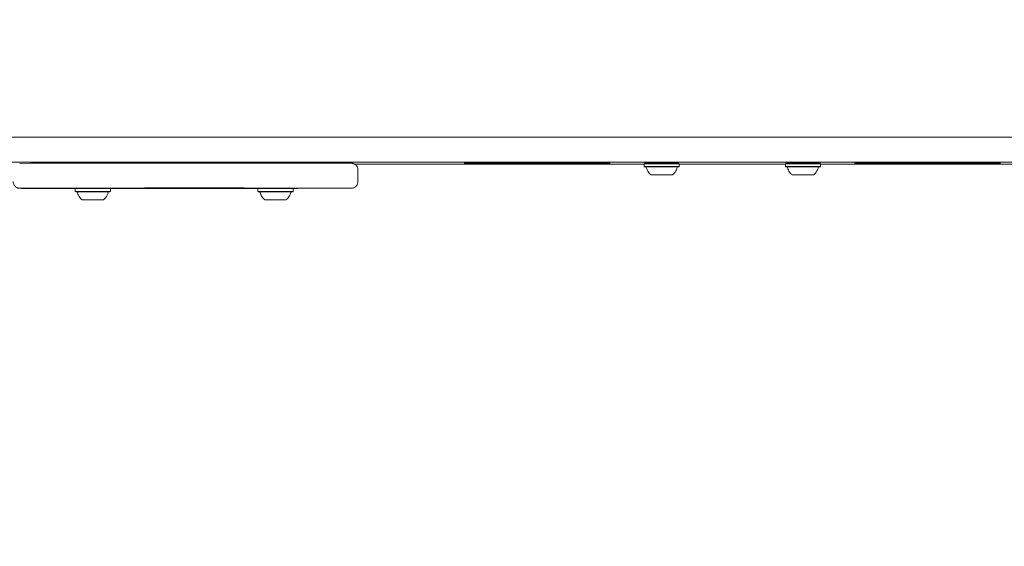
# Model space of a CAD drawing. Units: millimetres. Extents: x 5.1 to 16.2, y 5.3 to 14.9.
# Drawn here: x 10 to 10.6, y 7.3 to 7.6 of the extents above; entities that cross this region are included whole.
import ezdxf

# ---------------------------------------------------------------- set-up
doc = ezdxf.new("R2010")
doc.units = ezdxf.units.MM
doc.styles.add('SLDTEXTSTYLE0', font='TXT', dxfattribs={"width": 0.75})
doc.dimstyles.new('SLDDIMSTYLE3', dxfattribs={"dimtxt": 0.15875, "dimasz": 0.08, "dimexe": 0, "dimexo": 0.0625, "dimgap": 0.039688, "dimtad": 2, "dimdec": 0, "dimlfac": 100, "dimrnd": 1e-09, "dimzin": 12, "dimdsep": 46, "dimtxsty": 'SLDTEXTSTYLE0', "dimblk1": 'DOT', "dimblk2": 'DOT', "dimsah": 1, "dimcen": 0.09, "dimse1": 1, "dimse2": 1, "dimadec": 0, "dimazin": 3, "dimtfac": 1, "dimtdec": 0, "dimtofl": 0, "dimtmove": 0, "dimatfit": 3, "dimldrblk": 'DOT', "dimfxl": 0, "dimfrac": 2, "dimtolj": 1, "dimtzin": 12, "dimarcsym": 0})

# ---------------------------------------------------------------- blocks, each defined once
blk = doc.blocks.new('_DOT')
at = {"color": 0, "linetype": 'ByBlock', "lineweight": -2}
blk.add_line((-0.5, 0), (-1, 0), dxfattribs=at)
at = {"color": 0, "linetype": 'ByBlock', "const_width": 0.5}
blk.add_lwpolyline([(-0.25, 0, 1), (0.25, 0, 1)], format="xyb", close=True, dxfattribs=at)
blk = doc.blocks.new('_D_7')
at = {"color": 7, "linetype": 'Continuous', "lineweight": 0}
blk.add_line((5.28791, 7.3476), (5.28784, 13.00092), dxfattribs=at)
at = {"color": 7, "linetype": 'Continuous', "lineweight": 0, "xscale": 0.08, "yscale": 0.08}
for p, rotation in [((5.28784, 13.00092), 90.00073489032012), ((5.28791, 7.3476), 270.0007348903202)]:
    blk.add_blockref('_DOT', p, dxfattribs=dict(at, rotation=rotation))
at = {"color": 7, "linetype": 'Continuous', "lineweight": 0, "insert": (5.08323, 9.99831), "char_height": 0.15875, "attachment_point": 1, "rotation": 90.00073, "style": 'SLDTEXTSTYLE0'}
blk.add_mtext('565', dxfattribs=at)

msp = doc.modelspace()

# ---------------------------------------------------------------- linework, layer by layer
at = {"color": 7, "linetype": 'Continuous', "lineweight": 15}
for p, q in [((10.23638, 7.53764), (10.41076, 7.53764)), ((10.23844, 7.52716), (10.23844, 7.53416)), ((10.41101, 7.53812), (10.41076, 7.53787)), ((10.41076, 7.53787), (10.41076, 7.53617)), ((10.41076, 7.53617), (10.41101, 7.53592)), ((10.43191, 7.53787), (10.43166, 7.53812)), ((10.43166, 7.53592), (10.43191, 7.53617)), ((10.43191, 7.53617), (10.43191, 7.53787)), ((10.43191, 7.53764), (10.49576, 7.53764)), ((10.49601, 7.53812), (10.49576, 7.53787)), ((10.49576, 7.53787), (10.49576, 7.53617)), ((10.49576, 7.53617), (10.49601, 7.53592)), ((10.51691, 7.53787), (10.51666, 7.53812)), ((10.51666, 7.53592), (10.51691, 7.53617)), ((10.51691, 7.53617), (10.51691, 7.53787)), ((10.51691, 7.53764), (10.74826, 7.53764)), ((10.41715, 7.53112), (10.41715, 7.53113)), ((10.41845, 7.53111), (10.41845, 7.53113)), ((10.41962, 7.53113), (10.41963, 7.53112)), ((10.42303, 7.53112), (10.42304, 7.53113)), ((10.42421, 7.53113), (10.42421, 7.53113)), ((10.42552, 7.53112), (10.42552, 7.53112)), ((10.50215, 7.53112), (10.50215, 7.53113)), ((10.50345, 7.53111), (10.50345, 7.53113)), ((10.50462, 7.53113), (10.50463, 7.53112)), ((10.50803, 7.53112), (10.50804, 7.53113)), ((10.50921, 7.53113), (10.50921, 7.53113)), ((10.51052, 7.53112), (10.51052, 7.53112)), ((10.03632, 7.52304), (10.04537, 7.52304)), ((10.04537, 7.52306), (10.04537, 7.52296)), ((10.06305, 7.5231), (10.04555, 7.52306)), ((10.06388, 7.523), (10.04555, 7.52296)), ((10.06839, 7.523), (10.04695, 7.52296)), ((10.06305, 7.52312), (10.06305, 7.52302)), ((10.06547, 7.523), (10.06547, 7.52304)), ((10.06845, 7.52307), (10.06826, 7.52287)), ((10.06826, 7.52287), (10.06826, 7.52117)), ((10.08145, 7.52312), (10.08145, 7.52322)), ((10.12963, 7.52306), (10.08852, 7.52303)), ((10.08941, 7.52287), (10.08925, 7.52303)), ((10.08941, 7.52117), (10.08941, 7.52287)), ((10.09472, 7.52301), (10.12557, 7.52299)), ((10.10741, 7.52305), (10.10741, 7.52315)), ((10.16002, 7.52307), (10.10923, 7.52305)), ((10.18094, 7.52303), (10.12963, 7.52306)), ((10.21592, 7.52306), (10.13406, 7.52306)), ((10.18228, 7.52303), (10.13406, 7.52306)), ((10.13871, 7.52315), (10.13871, 7.52325)), ((10.16002, 7.52307), (10.16002, 7.52317)), ((10.21642, 7.52306), (10.16215, 7.52307)), ((10.16837, 7.52292), (10.16837, 7.52302)), ((10.17842, 7.52303), (10.17826, 7.52287)), ((10.17826, 7.52287), (10.17826, 7.52117)), ((10.19552, 7.52312), (10.19552, 7.52322)), ((10.19941, 7.52287), (10.19921, 7.52306)), ((10.19926, 7.52301), (10.20078, 7.52301)), ((10.19941, 7.52117), (10.19941, 7.52287)), ((10.20213, 7.52301), (10.20213, 7.52306)), ((10.21705, 7.52306), (10.21705, 7.52316)), ((10.06826, 7.52117), (10.06851, 7.52092)), ((10.08916, 7.52092), (10.08941, 7.52117)), ((10.17826, 7.52117), (10.17851, 7.52092)), ((10.19916, 7.52092), (10.19941, 7.52117)), ((10.07475, 7.51611), (10.07475, 7.51612)), ((10.07578, 7.51613), (10.07578, 7.51613)), ((10.07712, 7.51613), (10.07713, 7.51612)), ((10.08053, 7.51612), (10.08054, 7.51613)), ((10.08189, 7.51613), (10.08189, 7.51611)), ((10.08291, 7.51613), (10.08291, 7.51612)), ((10.18427, 7.51612), (10.18427, 7.51613)), ((10.18712, 7.51613), (10.18713, 7.51612)), ((10.18729, 7.51611), (10.18729, 7.51612)), ((10.18766, 7.51613), (10.18766, 7.51613)), ((10.19001, 7.51612), (10.19001, 7.51611)), ((10.19037, 7.51613), (10.19037, 7.51613)), ((10.19053, 7.51612), (10.19054, 7.51613)), ((10.19339, 7.51613), (10.19339, 7.51612))]:
    msp.add_line(p, q, dxfattribs=at)
at = {"color": 7, "linetype": 'Continuous', "lineweight": 15, "flags": 128}
for points in [[(9.99819, 7.55381), (10.0434, 7.55381), (10.08861, 7.55382), (10.13383, 7.55382), (10.17905, 7.55382), (10.22427, 7.55381), (10.26948, 7.55381), (10.31468, 7.55381), (10.35987, 7.55381), (10.40504, 7.5538), (10.4502, 7.5538), (10.49533, 7.5538), (10.54045, 7.55379), (10.58553, 7.55378), (10.63059, 7.55378), (10.67561, 7.55377), (10.7206, 7.55376)], [(10.7206, 7.53876), (10.67561, 7.53877), (10.63059, 7.53878), (10.58553, 7.53878), (10.54045, 7.53879), (10.49533, 7.5388), (10.4502, 7.5388), (10.40504, 7.5388), (10.35987, 7.53881), (10.31468, 7.53881), (10.26948, 7.53881), (10.22427, 7.53881), (10.17905, 7.53882), (10.13383, 7.53882), (10.08861, 7.53882), (10.0434, 7.53881), (9.99819, 7.53881)], [(10.41705, 7.53113), (10.41604, 7.53113), (10.41531, 7.53112), (10.41491, 7.53112), (10.41485, 7.53112), (10.41514, 7.53112), (10.41577, 7.53111), (10.4167, 7.53111), (10.41787, 7.53111), (10.41923, 7.53111), (10.42046, 7.53111)], [(10.41553, 7.53112), (10.41547, 7.53112), (10.41544, 7.53112), (10.41545, 7.53112), (10.41549, 7.53112), (10.41556, 7.53112), (10.41567, 7.53112), (10.4158, 7.53112), (10.41597, 7.53112)], [(10.41713, 7.53112), (10.41715, 7.53112), (10.41714, 7.53112), (10.41709, 7.53112), (10.41701, 7.53112), (10.4169, 7.53112), (10.41676, 7.53112), (10.4166, 7.53112), (10.4164, 7.53112)], [(10.41674, 7.53113), (10.41672, 7.53113), (10.41671, 7.53113), (10.41671, 7.53113), (10.41673, 7.53113), (10.41676, 7.53113), (10.4168, 7.53113), (10.41685, 7.53112), (10.41692, 7.53112)], [(10.42215, 7.53111), (10.42222, 7.53111), (10.42368, 7.53111), (10.42501, 7.53111), (10.42615, 7.53111), (10.42703, 7.53111), (10.4276, 7.53112), (10.42783, 7.53112), (10.42771, 7.53112), (10.42725, 7.53112), (10.42647, 7.53113), (10.42541, 7.53113), (10.42413, 7.53113), (10.4227, 7.53113), (10.4212, 7.53113), (10.41971, 7.53113), (10.4183, 7.53113), (10.41705, 7.53113), (10.41705, 7.53113)], [(10.41837, 7.53111), (10.41833, 7.53111), (10.41831, 7.53111), (10.41829, 7.53111), (10.41829, 7.53111), (10.41831, 7.53111), (10.41834, 7.53111), (10.41838, 7.53111), (10.41843, 7.53111)], [(10.41844, 7.53111), (10.41845, 7.53111), (10.41845, 7.53111), (10.41845, 7.53111), (10.41845, 7.53111), (10.41844, 7.53111), (10.41842, 7.53111), (10.4184, 7.53111), (10.41837, 7.53111)], [(10.42021, 7.53112), (10.41981, 7.53112), (10.41964, 7.53112), (10.41972, 7.53112), (10.42005, 7.53112), (10.42058, 7.53112), (10.42122, 7.53112), (10.42188, 7.53112), (10.42245, 7.53112), (10.42286, 7.53112), (10.42303, 7.53112), (10.42294, 7.53112), (10.42261, 7.53112), (10.42209, 7.53112), (10.42145, 7.53112), (10.42079, 7.53112), (10.42021, 7.53112)], [(10.42423, 7.53113), (10.42422, 7.53113), (10.42421, 7.53113), (10.42421, 7.53113), (10.42422, 7.53113), (10.42423, 7.53113), (10.42425, 7.53113), (10.42427, 7.53113), (10.42429, 7.53113)], [(10.42429, 7.53113), (10.42433, 7.53113), (10.42436, 7.53113), (10.42437, 7.53113), (10.42437, 7.53113), (10.42436, 7.53113), (10.42433, 7.53113), (10.42429, 7.53113), (10.42424, 7.53113)], [(10.42554, 7.53111), (10.42552, 7.53112), (10.42553, 7.53112), (10.42557, 7.53112), (10.42565, 7.53112), (10.42576, 7.53112), (10.4259, 7.53112), (10.42607, 7.53112), (10.42627, 7.53112)], [(10.42592, 7.53111), (10.42595, 7.53111), (10.42596, 7.53111), (10.42596, 7.53111), (10.42594, 7.53111), (10.42591, 7.53111), (10.42587, 7.53111), (10.42581, 7.53111), (10.42575, 7.53111)], [(10.42713, 7.53112), (10.42719, 7.53112), (10.42722, 7.53112), (10.42721, 7.53112), (10.42717, 7.53112), (10.4271, 7.53112), (10.427, 7.53112), (10.42686, 7.53112), (10.4267, 7.53112)], [(10.50205, 7.53113), (10.50104, 7.53113), (10.50031, 7.53112), (10.49991, 7.53112), (10.49985, 7.53112), (10.50014, 7.53112), (10.50077, 7.53111), (10.5017, 7.53111), (10.50287, 7.53111), (10.50423, 7.53111), (10.50546, 7.53111)], [(10.50053, 7.53112), (10.50047, 7.53112), (10.50044, 7.53112), (10.50045, 7.53112), (10.50049, 7.53112), (10.50056, 7.53112), (10.50067, 7.53112), (10.5008, 7.53112), (10.50097, 7.53112)], [(10.50213, 7.53112), (10.50215, 7.53112), (10.50214, 7.53112), (10.50209, 7.53112), (10.50201, 7.53112), (10.5019, 7.53112), (10.50176, 7.53112), (10.5016, 7.53112), (10.5014, 7.53112)], [(10.50174, 7.53113), (10.50172, 7.53113), (10.50171, 7.53113), (10.50171, 7.53113), (10.50173, 7.53113), (10.50176, 7.53113), (10.5018, 7.53113), (10.50185, 7.53112), (10.50192, 7.53112)], [(10.50715, 7.53111), (10.50722, 7.53111), (10.50868, 7.53111), (10.51001, 7.53111), (10.51115, 7.53111), (10.51203, 7.53111), (10.5126, 7.53112), (10.51283, 7.53112), (10.51271, 7.53112), (10.51225, 7.53112), (10.51147, 7.53113), (10.51041, 7.53113), (10.50913, 7.53113), (10.5077, 7.53113), (10.5062, 7.53113), (10.50471, 7.53113), (10.5033, 7.53113), (10.50205, 7.53113), (10.50205, 7.53113)], [(10.50337, 7.53111), (10.50333, 7.53111), (10.50331, 7.53111), (10.50329, 7.53111), (10.50329, 7.53111), (10.50331, 7.53111), (10.50334, 7.53111), (10.50338, 7.53111), (10.50343, 7.53111)], [(10.50344, 7.53111), (10.50345, 7.53111), (10.50345, 7.53111), (10.50345, 7.53111), (10.50345, 7.53111), (10.50344, 7.53111), (10.50342, 7.53111), (10.5034, 7.53111), (10.50337, 7.53111)], [(10.50521, 7.53112), (10.50481, 7.53112), (10.50464, 7.53112), (10.50472, 7.53112), (10.50505, 7.53112), (10.50558, 7.53112), (10.50622, 7.53112), (10.50688, 7.53112), (10.50745, 7.53112), (10.50786, 7.53112), (10.50803, 7.53112), (10.50794, 7.53112), (10.50761, 7.53112), (10.50709, 7.53112), (10.50645, 7.53112), (10.50579, 7.53112), (10.50521, 7.53112)], [(10.50923, 7.53113), (10.50922, 7.53113), (10.50921, 7.53113), (10.50921, 7.53113), (10.50922, 7.53113), (10.50923, 7.53113), (10.50925, 7.53113), (10.50927, 7.53113), (10.50929, 7.53113)], [(10.50929, 7.53113), (10.50933, 7.53113), (10.50936, 7.53113), (10.50937, 7.53113), (10.50937, 7.53113), (10.50936, 7.53113), (10.50933, 7.53113), (10.50929, 7.53113), (10.50924, 7.53113)], [(10.51054, 7.53111), (10.51052, 7.53112), (10.51053, 7.53112), (10.51057, 7.53112), (10.51065, 7.53112), (10.51076, 7.53112), (10.5109, 7.53112), (10.51107, 7.53112), (10.51127, 7.53112)], [(10.51092, 7.53111), (10.51095, 7.53111), (10.51096, 7.53111), (10.51096, 7.53111), (10.51094, 7.53111), (10.51091, 7.53111), (10.51087, 7.53111), (10.51081, 7.53111), (10.51075, 7.53111)], [(10.51213, 7.53112), (10.51219, 7.53112), (10.51222, 7.53112), (10.51221, 7.53112), (10.51217, 7.53112), (10.5121, 7.53112), (10.512, 7.53112), (10.51186, 7.53112), (10.5117, 7.53112)], [(10.23378, 7.52316), (10.23085, 7.52317), (10.22761, 7.52318), (10.22407, 7.52319), (10.22026, 7.5232), (10.21618, 7.52321), (10.21184, 7.52321), (10.20727, 7.52322), (10.20247, 7.52323), (10.19746, 7.52323), (10.19227, 7.52324), (10.1869, 7.52324), (10.18137, 7.52325), (10.1757, 7.52325), (10.16992, 7.52326), (10.16403, 7.52326), (10.15807, 7.52326), (10.15205, 7.52326), (10.14599, 7.52326), (10.1399, 7.52326), (10.13382, 7.52326), (10.12776, 7.52326), (10.12174, 7.52326), (10.11579, 7.52326), (10.10991, 7.52326), (10.10414, 7.52325), (10.09848, 7.52325), (10.09297, 7.52324), (10.08761, 7.52324), (10.08243, 7.52323), (10.07744, 7.52323), (10.07266, 7.52322), (10.0681, 7.52321), (10.06379, 7.5232), (10.05973, 7.5232), (10.05594, 7.52319), (10.05243, 7.52318), (10.04922, 7.52317), (10.04631, 7.52316), (10.04371, 7.52315), (10.04143, 7.52314), (10.03949, 7.52313), (10.03787, 7.52312), (10.03661, 7.52311), (10.03568, 7.5231), (10.03511, 7.52309), (10.03489, 7.52308), (10.03502, 7.52307), (10.0355, 7.52306), (10.03632, 7.52304)], [(10.04555, 7.52306), (10.0454, 7.52306), (10.04537, 7.52306)], [(10.04555, 7.52296), (10.0454, 7.52296), (10.04538, 7.52296), (10.04549, 7.52296), (10.04572, 7.52296), (10.04602, 7.52296), (10.04637, 7.52296), (10.04669, 7.52296), (10.04695, 7.52296)], [(10.07984, 7.52312), (10.07668, 7.52311), (10.07382, 7.5231), (10.07128, 7.52309), (10.06907, 7.52308), (10.0672, 7.52307), (10.06567, 7.52306), (10.06448, 7.52305), (10.06365, 7.52304), (10.06317, 7.52303), (10.06305, 7.52302), (10.06329, 7.52301), (10.06388, 7.523)], [(10.06547, 7.523), (10.06494, 7.52301), (10.06481, 7.52302), (10.06508, 7.52303), (10.06576, 7.52304), (10.06683, 7.52305), (10.0683, 7.52307), (10.07016, 7.52308), (10.0724, 7.52309), (10.07501, 7.5231), (10.07798, 7.52311), (10.0813, 7.52312)], [(10.06839, 7.523), (10.06814, 7.523), (10.06725, 7.523), (10.06636, 7.523), (10.06547, 7.523)], [(10.0813, 7.52312), (10.08143, 7.52312), (10.08143, 7.52312), (10.0813, 7.52312), (10.08106, 7.52312), (10.08074, 7.52312), (10.0804, 7.52312), (10.08008, 7.52312), (10.07984, 7.52312)], [(10.10741, 7.52315), (10.1046, 7.52315), (10.10181, 7.52314), (10.09905, 7.52314), (10.09632, 7.52314), (10.09361, 7.52314), (10.09094, 7.52313), (10.08829, 7.52313), (10.08764, 7.52313)], [(10.10741, 7.52305), (10.1046, 7.52305), (10.10181, 7.52304), (10.09905, 7.52304), (10.09632, 7.52304), (10.09361, 7.52304), (10.09094, 7.52303), (10.08829, 7.52303), (10.08773, 7.52303)], [(10.13841, 7.52315), (10.13862, 7.52315), (10.13871, 7.52315), (10.13867, 7.52315), (10.1385, 7.52315), (10.13823, 7.52315), (10.1379, 7.52315), (10.13756, 7.52315), (10.13726, 7.52315)], [(10.16002, 7.52317), (10.15349, 7.52317), (10.14699, 7.52317), (10.14053, 7.52317), (10.13871, 7.52317)], [(10.1682, 7.52303), (10.16421, 7.52303), (10.15995, 7.52304), (10.15756, 7.52305)], [(10.16678, 7.52292), (10.16703, 7.52292), (10.16735, 7.52292), (10.1677, 7.52292), (10.16801, 7.52292), (10.16824, 7.52292), (10.16836, 7.52292), (10.16835, 7.52292), (10.1682, 7.52293)], [(10.16837, 7.52302), (10.16835, 7.52302), (10.1682, 7.52303)], [(10.16837, 7.523), (10.17028, 7.523), (10.17492, 7.523), (10.1784, 7.52301)], [(10.19489, 7.52312), (10.1952, 7.52312), (10.19542, 7.52312), (10.19552, 7.52312), (10.19549, 7.52312), (10.19533, 7.52312), (10.19506, 7.52312), (10.19474, 7.52312), (10.1944, 7.52312)], [(10.21642, 7.52316), (10.2098, 7.52316), (10.20311, 7.52317), (10.19636, 7.52317), (10.19552, 7.52317)], [(10.20174, 7.52301), (10.20113, 7.52302), (10.20052, 7.52302), (10.19991, 7.52302), (10.1993, 7.52302), (10.19926, 7.52302)], [(10.20078, 7.52301), (10.20109, 7.52301), (10.20144, 7.52301), (10.20175, 7.52301), (10.20199, 7.52301), (10.20212, 7.52301), (10.20212, 7.52301), (10.20198, 7.52301), (10.20174, 7.52301)], [(10.20213, 7.52305), (10.20387, 7.52306), (10.20491, 7.52306)], [(10.21592, 7.52306), (10.21626, 7.52306), (10.21659, 7.52306), (10.21685, 7.52306), (10.21701, 7.52306), (10.21705, 7.52306), (10.21694, 7.52306), (10.21673, 7.52306), (10.21642, 7.52306)], [(10.23089, 7.52315), (10.23194, 7.52315), (10.23285, 7.52315), (10.2329, 7.52315)], [(10.23439, 7.52316), (10.23422, 7.52316), (10.23378, 7.52316)], [(10.08833, 7.52091), (10.08835, 7.52091), (10.08892, 7.52092), (10.08915, 7.52092), (10.08903, 7.52092), (10.08856, 7.52093), (10.08776, 7.52093), (10.08666, 7.52093), (10.08529, 7.52093), (10.0837, 7.52094), (10.08194, 7.52094), (10.08008, 7.52094), (10.07818, 7.52094), (10.07629, 7.52094), (10.0745, 7.52094), (10.07285, 7.52093), (10.07141, 7.52093), (10.07021, 7.52093), (10.06932, 7.52093), (10.06874, 7.52092), (10.06851, 7.52092), (10.06863, 7.52092), (10.0691, 7.52091), (10.06928, 7.52091)], [(10.08829, 7.52092), (10.0885, 7.52092), (10.08861, 7.52092), (10.08836, 7.52092), (10.08777, 7.52093), (10.08685, 7.52093), (10.08565, 7.52093), (10.0842, 7.52093), (10.08255, 7.52094), (10.08077, 7.52094), (10.07892, 7.52094), (10.07707, 7.52094), (10.07528, 7.52094), (10.07362, 7.52093), (10.07215, 7.52093), (10.07092, 7.52093), (10.06997, 7.52093), (10.06935, 7.52092), (10.06907, 7.52092), (10.06905, 7.52092)], [(10.19831, 7.52091), (10.19865, 7.52091), (10.19907, 7.52092), (10.19914, 7.52092), (10.19886, 7.52092), (10.19824, 7.52093), (10.19729, 7.52093), (10.19606, 7.52093), (10.19459, 7.52093), (10.19291, 7.52094), (10.1911, 7.52094), (10.18921, 7.52094), (10.18731, 7.52094), (10.18546, 7.52094), (10.18372, 7.52094), (10.18216, 7.52093), (10.18083, 7.52093), (10.17976, 7.52093), (10.17901, 7.52093), (10.17859, 7.52092), (10.17852, 7.52092), (10.1788, 7.52092), (10.17943, 7.52091), (10.17943, 7.52091)], [(10.19823, 7.52091), (10.19825, 7.52091), (10.19858, 7.52092), (10.19856, 7.52092), (10.19819, 7.52092), (10.19748, 7.52093), (10.19645, 7.52093), (10.19516, 7.52093), (10.19363, 7.52093), (10.19193, 7.52094), (10.19012, 7.52094), (10.18826, 7.52094), (10.18642, 7.52094), (10.18467, 7.52094), (10.18307, 7.52093), (10.18168, 7.52093), (10.18055, 7.52093), (10.17971, 7.52093), (10.17921, 7.52092), (10.17905, 7.52092)], [(10.07986, 7.51611), (10.08047, 7.51611), (10.08188, 7.51611), (10.08312, 7.51611), (10.08413, 7.51611), (10.08486, 7.51612), (10.08526, 7.51612), (10.08531, 7.51612), (10.08502, 7.51612), (10.08439, 7.51613), (10.08346, 7.51613), (10.08228, 7.51613), (10.08092, 7.51613), (10.07944, 7.51613), (10.07793, 7.51613), (10.07647, 7.51613), (10.07514, 7.51613), (10.07401, 7.51613), (10.07313, 7.51613), (10.07257, 7.51612), (10.07234, 7.51612), (10.07246, 7.51612), (10.07292, 7.51611), (10.07371, 7.51611), (10.07477, 7.51611), (10.07477, 7.51611)], [(10.07338, 7.51612), (10.07323, 7.51612), (10.0731, 7.51612), (10.07301, 7.51612), (10.07295, 7.51612), (10.07292, 7.51612), (10.07293, 7.51612), (10.07297, 7.51612), (10.07304, 7.51612)], [(10.07393, 7.51612), (10.07413, 7.51612), (10.07431, 7.51612), (10.07446, 7.51612), (10.07458, 7.51612), (10.07467, 7.51612), (10.07473, 7.51612), (10.07475, 7.51612), (10.07474, 7.51611)], [(10.07455, 7.51611), (10.07449, 7.51611), (10.07444, 7.51611), (10.0744, 7.51611), (10.07437, 7.51611), (10.07435, 7.51611), (10.07435, 7.51611), (10.07437, 7.51611), (10.0744, 7.51611)], [(10.07477, 7.51611), (10.07605, 7.51611), (10.07748, 7.51611), (10.0782, 7.51611)], [(10.07572, 7.51613), (10.07567, 7.51613), (10.07563, 7.51613), (10.07561, 7.51613), (10.07559, 7.51613), (10.0756, 7.51613), (10.07561, 7.51613), (10.07564, 7.51613), (10.07569, 7.51613)], [(10.07569, 7.51613), (10.07571, 7.51613), (10.07574, 7.51613), (10.07576, 7.51613), (10.07577, 7.51613), (10.07578, 7.51613), (10.07578, 7.51613), (10.07578, 7.51613), (10.07577, 7.51613)], [(10.07777, 7.51612), (10.07836, 7.51612), (10.07902, 7.51612), (10.07965, 7.51612), (10.08016, 7.51612), (10.08046, 7.51612), (10.08052, 7.51612), (10.08032, 7.51612), (10.0799, 7.51612), (10.07931, 7.51612), (10.07865, 7.51612), (10.07801, 7.51612), (10.07751, 7.51612), (10.0772, 7.51612), (10.07714, 7.51612), (10.07734, 7.51612), (10.07777, 7.51612)], [(10.08198, 7.51611), (10.08195, 7.51611), (10.08193, 7.51611), (10.08191, 7.51611), (10.0819, 7.51611), (10.08189, 7.51611), (10.08189, 7.51611), (10.08189, 7.51611), (10.0819, 7.51611)], [(10.08195, 7.51611), (10.082, 7.51611), (10.08204, 7.51611), (10.08206, 7.51611), (10.08207, 7.51611), (10.08207, 7.51611), (10.08205, 7.51611), (10.08202, 7.51611), (10.08198, 7.51611)], [(10.08374, 7.51612), (10.08354, 7.51612), (10.08336, 7.51612), (10.0832, 7.51612), (10.08308, 7.51612), (10.08299, 7.51612), (10.08294, 7.51612), (10.08291, 7.51612), (10.08292, 7.51612)], [(10.08312, 7.51613), (10.08318, 7.51613), (10.08323, 7.51613), (10.08327, 7.51613), (10.0833, 7.51613), (10.08331, 7.51613), (10.08331, 7.51613), (10.0833, 7.51613), (10.08327, 7.51613)], [(10.08429, 7.51612), (10.08444, 7.51612), (10.08456, 7.51612), (10.08466, 7.51612), (10.08472, 7.51612), (10.08475, 7.51612), (10.08474, 7.51612), (10.0847, 7.51612), (10.08463, 7.51612)], [(10.18962, 7.51611), (10.1901, 7.51611), (10.19153, 7.51611), (10.19283, 7.51611), (10.1939, 7.51611), (10.1947, 7.51611), (10.19519, 7.51612), (10.19533, 7.51612), (10.19512, 7.51612), (10.19458, 7.51613), (10.19372, 7.51613), (10.1926, 7.51613), (10.19128, 7.51613), (10.18982, 7.51613), (10.18831, 7.51613), (10.18683, 7.51613), (10.18546, 7.51613), (10.18427, 7.51613), (10.18333, 7.51613), (10.18268, 7.51612), (10.18236, 7.51612), (10.18239, 7.51612), (10.18277, 7.51612), (10.18348, 7.51611), (10.18447, 7.51611), (10.1857, 7.51611), (10.1871, 7.51611), (10.18814, 7.51611)], [(10.18341, 7.51612), (10.18341, 7.51612), (10.18343, 7.51612), (10.18345, 7.51612), (10.18349, 7.51612), (10.18354, 7.51612), (10.18361, 7.51612), (10.18368, 7.51612), (10.18375, 7.51612)], [(10.18405, 7.51612), (10.18415, 7.51612), (10.18423, 7.51612), (10.18427, 7.51612), (10.18427, 7.51612), (10.18425, 7.51612), (10.18418, 7.51612), (10.18409, 7.51612), (10.18397, 7.51612)], [(10.18877, 7.51612), (10.18943, 7.51612), (10.18999, 7.51612), (10.19038, 7.51612), (10.19053, 7.51612), (10.19043, 7.51612), (10.19008, 7.51612), (10.18954, 7.51612), (10.18889, 7.51612), (10.18824, 7.51612), (10.18768, 7.51612), (10.18729, 7.51612), (10.18713, 7.51612), (10.18713, 7.51612)], [(10.18722, 7.51611), (10.18725, 7.51611), (10.18726, 7.51611), (10.18728, 7.51611), (10.18729, 7.51611), (10.18729, 7.51611), (10.18729, 7.51611), (10.18728, 7.51611), (10.18727, 7.51611)], [(10.18727, 7.51611), (10.18725, 7.51611), (10.18725, 7.51611), (10.18726, 7.51611), (10.18728, 7.51611), (10.18732, 7.51611), (10.18737, 7.51611), (10.18743, 7.51611), (10.1875, 7.51611)], [(10.18765, 7.51613), (10.18765, 7.51613), (10.18766, 7.51613), (10.18766, 7.51613), (10.18765, 7.51613), (10.18764, 7.51613), (10.18762, 7.51613), (10.1876, 7.51613), (10.18757, 7.51613)], [(10.18792, 7.51613), (10.18784, 7.51613), (10.18778, 7.51613), (10.18773, 7.51613), (10.18768, 7.51613), (10.18765, 7.51613), (10.18764, 7.51613), (10.18763, 7.51613), (10.18765, 7.51613)], [(10.18975, 7.51611), (10.18982, 7.51611), (10.18988, 7.51611), (10.18994, 7.51611), (10.18998, 7.51611), (10.19001, 7.51611), (10.19003, 7.51611), (10.19003, 7.51611), (10.19002, 7.51611)], [(10.19002, 7.51611), (10.19001, 7.51611), (10.19001, 7.51611), (10.19001, 7.51611), (10.19002, 7.51611), (10.19003, 7.51611), (10.19005, 7.51611), (10.19007, 7.51611), (10.1901, 7.51611)], [(10.1904, 7.51613), (10.19041, 7.51613), (10.19042, 7.51613), (10.19041, 7.51613), (10.19038, 7.51613), (10.19034, 7.51613), (10.19029, 7.51613), (10.19023, 7.51613), (10.19017, 7.51613)], [(10.19044, 7.51613), (10.19042, 7.51613), (10.1904, 7.51613), (10.19039, 7.51613), (10.19038, 7.51613), (10.19037, 7.51613), (10.19038, 7.51613), (10.19038, 7.51613), (10.1904, 7.51613)], [(10.19362, 7.51612), (10.19351, 7.51612), (10.19344, 7.51612), (10.1934, 7.51612), (10.19339, 7.51612), (10.19342, 7.51612), (10.19348, 7.51612), (10.19357, 7.51612), (10.1937, 7.51612)], [(10.19425, 7.51612), (10.19425, 7.51612), (10.19424, 7.51612), (10.19421, 7.51612), (10.19417, 7.51612), (10.19412, 7.51612), (10.19406, 7.51612), (10.19399, 7.51612), (10.19391, 7.51612)]]:
    msp.add_lwpolyline(points, dxfattribs=at)
at = {"color": 7, "linetype": 'Continuous', "lineweight": 15}
for centre, radius, start, end in [((10.14601, -21.57956), 29.11785, 89.827288, 90.218548), ((10.34634, -2.46375), 10.00196, 89.748055, 90.252074), ((10.34639, 17.6332), 10.09554, 269.750038, 270.249295), ((10.41363, 7.26624), 0.27164, 89.84404, 90.60661), ((10.41363, 7.26628), 0.26991, 89.84213, 90.60959), ((10.41382, 7.27122), 0.26692, 89.84594, 90.60365), ((10.41381, 7.27241), 0.26352, 89.84213, 90.60959), ((10.42102, 4.92659), 2.6113, 89.76117, 90.14591), ((10.42102, 4.92974), 2.60646, 89.76071, 90.14616), ((10.42103, 4.98384), 2.5543, 89.76164, 90.14566), ((10.42103, 4.9911), 2.54484, 89.76071, 90.14616), ((10.4211, 5.19589), 2.34005, 89.7549, 90.15198), ((10.49863, 7.26624), 0.27164, 89.84404, 90.60661), ((10.49863, 7.26628), 0.26991, 89.84213, 90.60959), ((10.49882, 7.27122), 0.26692, 89.84594, 90.60365), ((10.49881, 7.27241), 0.26352, 89.84213, 90.60959), ((10.50602, 4.92659), 2.6113, 89.76117, 90.14591), ((10.50602, 4.92974), 2.60646, 89.76071, 90.14616), ((10.50603, 4.98384), 2.5543, 89.76164, 90.14566), ((10.50603, 4.9911), 2.54484, 89.76071, 90.14616), ((10.5061, 5.19589), 2.34005, 89.7549, 90.15198), ((10.58134, -2.46375), 10.00196, 89.748055, 90.252074), ((10.58139, 17.63325), 10.09554, 269.750038, 270.249295), ((10.41593, 7.41126), 0.11986, 89.95412, 90.19118), ((10.41635, 7.74625), 0.21514, 269.89736, 270.05526), ((10.41608, 7.74059), 0.20947, 269.9873, 270.0886), ((10.41677, 7.27609), 0.25503, 89.95927, 90.04776), ((10.41844, 6.98657), 0.54455, 90.00022, 90.17865), ((10.41693, 7.49706), 0.03406, 89.6603, 90.01143), ((10.41697, 7.17702), 0.3541, 89.76303, 90.00288), ((10.42018, 8.64663), 1.11552, 269.91034, 270.01983), ((10.41857, 7.35952), 0.1716, 89.86084, 90.04537), ((10.41931, 7.64476), 0.11363, 269.83866, 269.99189), ((10.41996, 8.77837), 1.24724, 269.96939, 270.07095), ((10.42064, 7.59637), 0.06526, 269.92718, 270.29177), ((10.42115, 7.50819), 0.02292, 89.96006, 90.42418), ((10.42271, 6.28376), 1.24736, 89.96943, 90.07092), ((10.42152, 7.55408), 0.02295, 269.96063, 270.42348), ((10.42202, 7.46597), 0.06516, 89.92692, 90.2922), ((10.42249, 6.41561), 1.11552, 89.91034, 90.01983), ((10.42336, 7.41747), 0.11365, 89.83867, 89.9919), ((10.42409, 7.70277), 0.17166, 269.86084, 270.04537), ((10.42569, 7.88537), 0.35424, 269.76311, 270.00284), ((10.42423, 8.0757), 0.54459, 270.00022, 270.17865), ((10.42574, 7.56518), 0.03407, 269.66032, 270.01143), ((10.42589, 7.78607), 0.25495, 269.95917, 270.04776), ((10.42631, 7.31629), 0.21483, 89.89727, 90.05525), ((10.42659, 7.32178), 0.20934, 89.98738, 90.08861), ((10.42673, 7.65109), 0.11997, 269.95405, 270.19113), ((10.50093, 7.41126), 0.11986, 89.95412, 90.19118), ((10.50135, 7.74625), 0.21514, 269.89736, 270.05526), ((10.50108, 7.74059), 0.20947, 269.9873, 270.0886), ((10.50177, 7.27609), 0.25503, 89.95927, 90.04776), ((10.50344, 6.98657), 0.54455, 90.00022, 90.17865), ((10.50193, 7.49706), 0.03406, 89.6603, 90.01143), ((10.50197, 7.17702), 0.3541, 89.76303, 90.00288), ((10.50518, 8.64663), 1.11552, 269.91034, 270.01983), ((10.50357, 7.35952), 0.1716, 89.86084, 90.04537), ((10.50431, 7.64476), 0.11363, 269.83866, 269.99189), ((10.50496, 8.77837), 1.24724, 269.96939, 270.07095), ((10.50564, 7.59637), 0.06526, 269.92718, 270.29177), ((10.50615, 7.50819), 0.02292, 89.96006, 90.42418), ((10.50771, 6.28376), 1.24736, 89.96943, 90.07092), ((10.50652, 7.55408), 0.02295, 269.96063, 270.42348), ((10.50702, 7.46597), 0.06516, 89.92692, 90.2922), ((10.50749, 6.41561), 1.11552, 89.91034, 90.01983), ((10.50836, 7.41747), 0.11365, 89.83867, 89.9919), ((10.50909, 7.70277), 0.17166, 269.86084, 270.04537), ((10.51069, 7.88537), 0.35424, 269.76311, 270.00284), ((10.50923, 8.0757), 0.54459, 270.00022, 270.17865), ((10.51074, 7.56518), 0.03407, 269.66032, 270.01143), ((10.51089, 7.78607), 0.25495, 269.95917, 270.04776), ((10.51131, 7.31629), 0.21483, 89.89727, 90.05525), ((10.51159, 7.32178), 0.20934, 89.98738, 90.08861), ((10.51173, 7.65109), 0.11997, 269.95405, 270.19113), ((10.07772, 6.44898), 1.07424, 89.88674, 90.78252), ((10.07883, 5.35068), 2.17222, 89.72107, 90.27893), ((10.08052, 7.28833), 0.23489, 89.77295, 90.16448), ((10.08058, 4.53317), 2.98997, 89.86459, 89.98332), ((10.08352, -33.2144), 40.73741, 89.880894, 89.991919), ((10.08481, -31.30556), 38.82857, 89.87904, 89.993421), ((10.13545, 3.81762), 3.70563, 89.97201, 90.43357), ((10.13545, 3.81752), 3.70563, 89.97201, 90.43357), ((10.13704, 3.73879), 3.78436, 89.97924, 90.42092), ((10.13782, 7.31775), 0.2055, 89.75086, 90.15551), ((10.19836, -7.62904), 15.15226, 90.014996, 90.144987), ((10.19836, -7.62914), 15.15226, 90.014996, 90.144987), ((10.19966, -7.9467), 15.46981, 90.017656, 90.138931), ((10.18883, 5.34774), 2.17516, 89.72144, 90.27856), ((10.19473, 7.35244), 0.17078, 89.73457, 90.11264), ((10.2166, 7.46399), 0.05917, 89.55904, 90.16661), ((10.23501, 0.16436), 7.35879, 90.032101, 90.13987), ((10.07883, 5.35426), 2.16693, 89.72039, 90.27961), ((10.18883, 5.35133), 2.16987, 89.72076, 90.27924), ((10.07345, 7.64824), 0.13212, 269.82299, 270.04459), ((10.07378, 7.30851), 0.20762, 89.94748, 90.10923), ((10.07361, 7.29691), 0.2192, 89.9179, 90.01596), ((10.07416, 7.77167), 0.25555, 269.95664, 270.04516), ((10.0744, 7.81609), 0.29996, 269.99321, 270.26217), ((10.07615, 8.12593), 0.60982, 269.83544, 270.00057), ((10.07456, 7.54292), 0.02681, 269.97331, 270.38846), ((10.07751, 6.45349), 1.06264, 89.9833, 90.09646), ((10.07628, 7.67645), 0.16034, 269.95558, 270.14902), ((10.07701, 7.41489), 0.10122, 90.00944, 90.17526), ((10.07775, 6.23952), 1.27659, 89.93437, 90.03429), ((10.0779, 7.44016), 0.07597, 89.73573, 90.0631), ((10.07844, 7.54584), 0.02971, 269.63323, 270.01949), ((10.07991, 8.79269), 1.27656, 269.93437, 270.03429), ((10.07923, 7.48647), 0.02964, 89.63253, 90.01987), ((10.07977, 7.59218), 0.07607, 269.7361, 270.06289), ((10.08016, 8.57883), 1.06272, 269.9833, 270.09644), ((10.08066, 7.61733), 0.1012, 270.00944, 270.17528), ((10.08139, 7.35576), 0.16036, 89.95559, 90.149), ((10.08152, 6.90627), 0.60986, 89.83544, 90.00057), ((10.08327, 7.21605), 0.30006, 89.99319, 90.26214), ((10.0831, 7.48932), 0.0268, 89.97326, 90.38855), ((10.08351, 7.26067), 0.25544, 89.95666, 90.04516), ((10.08389, 7.72356), 0.20745, 269.94744, 270.1094), ((10.08405, 7.73539), 0.21927, 269.91784, 270.01605), ((10.08422, 7.38412), 0.132, 89.82295, 90.04452), ((10.18357, 7.4715), 0.04462, 89.89153, 90.37133), ((10.18419, 7.62907), 0.11296, 269.53947, 270.07405), ((10.18451, 7.34121), 0.17491, 89.96708, 90.35915), ((10.18364, 7.64288), 0.12676, 270.00625, 270.14857), ((10.18374, 7.41115), 0.10498, 89.82921, 89.9909), ((10.18461, 7.74835), 0.23224, 269.9317, 270.08154), ((10.18486, 7.28939), 0.22674, 89.90962, 90.06197), ((10.18526, 7.29995), 0.21616, 89.98513, 90.08412), ((10.18555, 7.71453), 0.19841, 269.90433, 270.0093), ((10.18538, 6.72672), 0.78939, 89.86654, 90.00508), ((10.18572, 8.41743), 0.9013, 269.99092, 270.11744), ((10.18871, 8.83653), 1.32042, 269.94741, 270.04508), ((10.18895, 6.19564), 1.32049, 89.94741, 90.04508), ((10.19194, 6.61479), 0.90132, 89.99092, 90.11744), ((10.19228, 8.30563), 0.78951, 269.86659, 270.00504), ((10.19212, 7.31778), 0.19833, 89.90421, 90.00933), ((10.19241, 7.73229), 0.21616, 269.98506, 270.08423), ((10.19281, 7.74287), 0.22676, 269.90973, 270.06195), ((10.19306, 7.28389), 0.23224, 89.93171, 90.08145), ((10.19315, 7.69108), 0.17497, 269.96713, 270.35907), ((10.19348, 7.40317), 0.11296, 89.53947, 90.07405), ((10.19393, 7.62129), 0.10517, 269.82949, 269.99081), ((10.19403, 7.38945), 0.12667, 90.00627, 90.14858), ((10.1941, 7.56058), 0.04446, 269.8909, 270.37228)]:
    msp.add_arc(centre, radius, start, end, dxfattribs=at)
for points, knots in [([(10.2384, 7.53416), (10.23841, 7.53436), (10.23842, 7.53491), (10.23815, 7.53574), (10.23769, 7.53654), (10.23713, 7.53715), (10.23654, 7.53758), (10.23598, 7.53786), (10.23547, 7.53803), (10.23506, 7.53811), (10.23478, 7.53814), (10.23463, 7.53815), (10.23457, 7.53815), (10.23451, 7.53816), (10.23444, 7.53816), (10.2343, 7.53816), (10.23405, 7.53816), (10.23382, 7.53816), (10.2338, 7.53816)], [0, 0, 0, 0, 0.069835, 0.188296, 0.292359, 0.385427, 0.468411, 0.541121, 0.602643, 0.651445, 0.684782, 0.699049, 0.709577, 0.723154, 0.749266, 0.82998, 0.981918, 1, 1, 1, 1]), ([(10.41196, 7.5357), (10.41198, 7.53567), (10.41202, 7.53562), (10.41203, 7.53556), (10.41203, 7.53554)], [0, 0, 0, 0, 0.613366, 1, 1, 1, 1]), ([(10.41205, 7.53553), (10.41221, 7.53506), (10.41253, 7.53411), (10.41329, 7.53284), (10.41407, 7.53182), (10.41465, 7.53131), (10.41488, 7.53111)], [0, 0, 0, 0, 0.2798626, 0.5623902, 0.8297928, 1, 1, 1, 1]), ([(10.42782, 7.53111), (10.42818, 7.53146), (10.42892, 7.53218), (10.42978, 7.5335), (10.43036, 7.53463), (10.43054, 7.53535), (10.43059, 7.53553)], [0, 0, 0, 0, 0.283397, 0.582518, 0.88942, 1, 1, 1, 1]), ([(10.43064, 7.53553), (10.43064, 7.53556), (10.43064, 7.53561), (10.43067, 7.53565), (10.43069, 7.53567)], [0, 0, 0, 0, 0.473835, 1, 1, 1, 1]), ([(10.49696, 7.5357), (10.49698, 7.53567), (10.49702, 7.53562), (10.49703, 7.53556), (10.49703, 7.53554)], [0, 0, 0, 0, 0.613366, 1, 1, 1, 1]), ([(10.49705, 7.53553), (10.49721, 7.53506), (10.49753, 7.53411), (10.49829, 7.53284), (10.49907, 7.53182), (10.49965, 7.53131), (10.49988, 7.53111)], [0, 0, 0, 0, 0.279863, 0.56239, 0.829793, 1, 1, 1, 1]), ([(10.51282, 7.53111), (10.51318, 7.53146), (10.51392, 7.53218), (10.51478, 7.5335), (10.51536, 7.53463), (10.51554, 7.53535), (10.51559, 7.53553)], [0, 0, 0, 0, 0.283397, 0.582518, 0.88942, 1, 1, 1, 1]), ([(10.51564, 7.53553), (10.51564, 7.53556), (10.51564, 7.53561), (10.51567, 7.53565), (10.51569, 7.53567)], [0, 0, 0, 0, 0.473835, 1, 1, 1, 1]), ([(10.03092, 7.52707), (10.03091, 7.52686), (10.03091, 7.5263), (10.03119, 7.52546), (10.03165, 7.52467), (10.03221, 7.52407), (10.03279, 7.52364), (10.03334, 7.52337), (10.03381, 7.52321), (10.03414, 7.52314), (10.03436, 7.52311), (10.03453, 7.52309), (10.03467, 7.52308), (10.03482, 7.52307), (10.03507, 7.52306), (10.0354, 7.52306), (10.03584, 7.52305), (10.03598, 7.52305)], [0, 0, 0, 0, 0.0319119, 0.0832234, 0.1283544, 0.1687585, 0.2048108, 0.2362961, 0.2624342, 0.2834639, 0.3025519, 0.3293503, 0.3729772, 0.4446332, 0.5834999, 0.8670179, 1, 1, 1, 1]), ([(10.23288, 7.52315), (10.23309, 7.52315), (10.23362, 7.52315), (10.23416, 7.52315), (10.23441, 7.52316), (10.23452, 7.52316), (10.23467, 7.52316), (10.23498, 7.52318), (10.23556, 7.52329), (10.23632, 7.52359), (10.23708, 7.52411), (10.23772, 7.5248), (10.23819, 7.52568), (10.23844, 7.5265), (10.23841, 7.52701), (10.2384, 7.52716)], [0, 0, 0, 0, 0.094055, 0.227214, 0.361944, 0.400276, 0.411357, 0.427373, 0.493097, 0.582826, 0.663922, 0.757231, 0.853427, 0.955429, 1, 1, 1, 1]), ([(10.06908, 7.52092), (10.06908, 7.52092), (10.06908, 7.52092), (10.06909, 7.52092), (10.06911, 7.52092), (10.06914, 7.52091), (10.06921, 7.5209), (10.06932, 7.52085), (10.06944, 7.52075), (10.06952, 7.52064), (10.06953, 7.52056), (10.06953, 7.52055)], [0, 0, 0, 0, 0.060365, 0.234316, 0.33248, 0.384286, 0.442285, 0.58146, 0.766129, 0.950441, 1, 1, 1, 1]), ([(10.06955, 7.52055), (10.06957, 7.52047), (10.0697, 7.51988), (10.07018, 7.51887), (10.07095, 7.5176), (10.07172, 7.51667), (10.07225, 7.51622), (10.07242, 7.51607)], [0, 0, 0, 0, 0.045035, 0.336317, 0.612047, 0.872919, 1, 1, 1, 1]), ([(10.08526, 7.51607), (10.08556, 7.51635), (10.08625, 7.51699), (10.08711, 7.5182), (10.08777, 7.51942), (10.08801, 7.52024), (10.08809, 7.52054)], [0, 0, 0, 0, 0.232538, 0.525013, 0.826164, 1, 1, 1, 1]), ([(10.08814, 7.52054), (10.08814, 7.52056), (10.08815, 7.52063), (10.08819, 7.5207), (10.08824, 7.52075), (10.08825, 7.52076)], [0, 0, 0, 0, 0.228295, 0.820943, 1, 1, 1, 1]), ([(10.17948, 7.52068), (10.17951, 7.52063), (10.17954, 7.52059), (10.17954, 7.52053), (10.17954, 7.52053)], [0, 0, 0, 0, 0.977416, 1, 1, 1, 1]), ([(10.17957, 7.52053), (10.17968, 7.52015), (10.17995, 7.51929), (10.18063, 7.51808), (10.18145, 7.51696), (10.18209, 7.51637), (10.18237, 7.5161)], [0, 0, 0, 0, 0.223527, 0.508979, 0.779214, 1, 1, 1, 1]), ([(10.19531, 7.51614), (10.19552, 7.51632), (10.19612, 7.51685), (10.19693, 7.51792), (10.19768, 7.51921), (10.19797, 7.52013), (10.1981, 7.52054)], [0, 0, 0, 0, 0.158329, 0.452587, 0.756646, 1, 1, 1, 1]), ([(10.19813, 7.52054), (10.19814, 7.52057), (10.19815, 7.52064), (10.19819, 7.52068), (10.19821, 7.5207)], [0, 0, 0, 0, 0.60043, 1, 1, 1, 1])]:
    msp.add_open_spline(points, degree=3, knots=knots, dxfattribs=at)

# ---------------------------------------------------------------- dimensions: what is measured, and where the dimension line sits
at = {"color": 7, "linetype": 'Continuous', "lineweight": 0}
dim = msp.add_linear_dim(base=(5.28784, 13.00092), p1=(13.10531, 7.3477), p2=(8.96413, 13.00097), angle=270.00073, dimstyle='SLDDIMSTYLE3', dxfattribs=at)
dim.commit()
dim.dimension.update_dxf_attribs({"geometry": '_D_7', "text_midpoint": (5.28787, 10.17426), "dimtype": 160})

doc.saveas('drawing.dxf')
